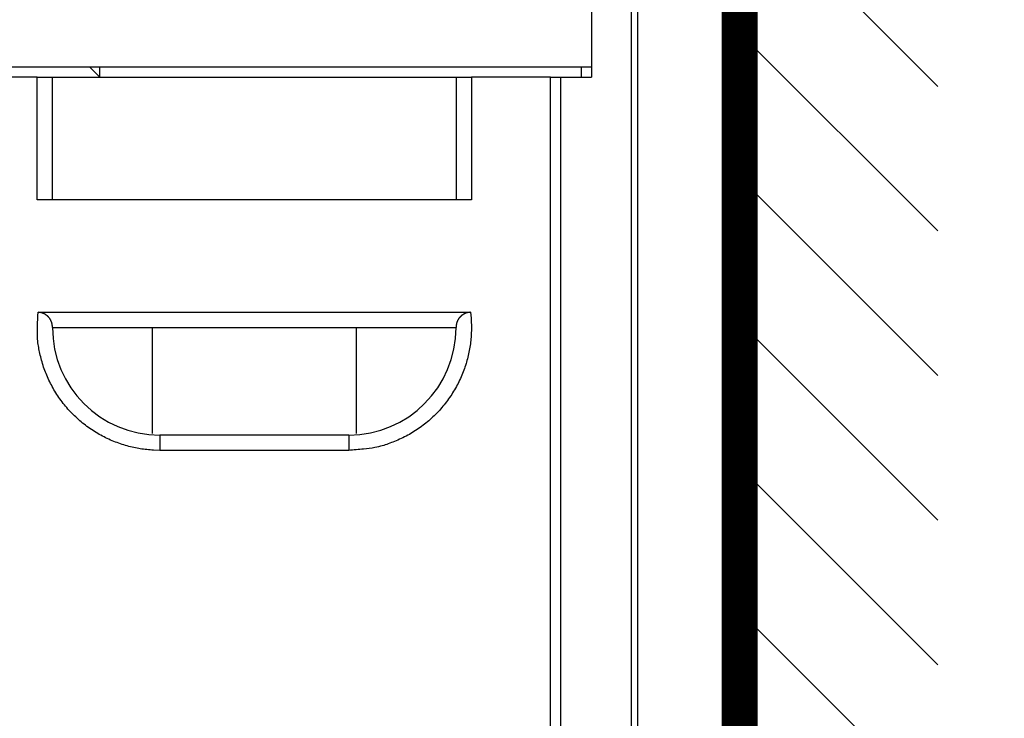
# Model space of a CAD drawing. Extents: x 794 to 1215, y 295 to 553.
# Drawn here: x 889 to 908, y 360 to 374 of the extents above; entities that cross this region are included whole.
import ezdxf

# ---------------------------------------------------------------- set-up
doc = ezdxf.new("R2010")
doc.units = 0
doc.header["$MEASUREMENT"] = 0
for name, color, linetype in [('1', 7, 'Continuous'), ('2', 7, 'Continuous'), ('3', 7, 'Continuous')]:
    doc.layers.add(name, color=color, linetype=linetype)

# ---------------------------------------------------------------- blocks, each defined once
blk = doc.blocks.new('*X11')
at = {"layer": '1', "color": 3, "linetype": 'Continuous'}
for p, q in [((-2.647, 51.093), (1.233, 54.973)), ((-2.647, 48.265), (1.233, 52.144)), ((-2.647, 45.436), (1.233, 49.316)), ((-2.647, 42.608), (1.233, 46.488)), ((-2.647, 39.779), (1.233, 43.659)), ((-2.647, 36.951), (1.233, 40.831))]:
    blk.add_line(p, q, dxfattribs=at)

msp = doc.modelspace()

# ---------------------------------------------------------------- linework, layer by layer
at = {"layer": '1', "color": 3, "linetype": 'Continuous', "const_width": 0.7}
msp.add_lwpolyline([(902.8994, 320.1313), (902.8994, 396.0764)], dxfattribs=at)
at = {"layer": '2', "color": 5, "linetype": 'Continuous'}
for p, q in [((900.8989, 387.4885), (900.899, 324.9885)), ((900.7733, 377.4302), (900.7733, 335.0454)), ((900.7734, 377.4302), (900.7734, 335.0454)), ((900.7734, 377.4302), (900.7734, 335.0454)), ((899.9989, 377.2633), (899.9988, 372.6385)), ((899.9989, 377.2633), (899.9989, 372.6385)), ((899.9989, 377.2633), (899.9989, 372.6385)), ((868.349, 372.8385), (899.9989, 372.8385)), ((868.349, 372.8385), (899.9989, 372.8385)), ((890.1738, 372.8385), (890.3738, 372.6385)), ((890.3738, 372.6385), (890.3738, 372.8385)), ((898.349, 372.8385), (899.9989, 372.8385)), ((899.7988, 372.8385), (899.7988, 372.6385)), ((899.7989, 372.8385), (899.7989, 372.6385)), ((889.1488, 372.6385), (887.6488, 372.6385)), ((889.1488, 372.6385), (889.4488, 372.6385)), ((889.1488, 370.2385), (889.1488, 372.6385)), ((889.4488, 370.2385), (889.4488, 372.6385)), ((889.4488, 372.6385), (897.3488, 372.6385)), ((897.3488, 372.6385), (897.3488, 370.2385)), ((897.3488, 372.6385), (897.6488, 372.6385)), ((899.1988, 372.6385), (897.6488, 372.6385)), ((897.6488, 372.6385), (897.6488, 370.2385)), ((899.1988, 351.6385), (899.1988, 372.6385)), ((899.1988, 372.6385), (899.3989, 372.6385)), ((899.1989, 372.6385), (899.3989, 372.6385)), ((899.3989, 372.6385), (899.9989, 372.6385)), ((899.3989, 372.6385), (899.9989, 372.6385)), ((899.3989, 351.6385), (899.3989, 372.6385)), ((899.3989, 372.6385), (899.9989, 372.6385)), ((899.3989, 351.6385), (899.3989, 372.6385)), ((897.6488, 370.2385), (889.1488, 370.2385)), ((889.1677, 368.0385), (897.63, 368.0385)), ((889.4488, 367.7385), (897.3488, 367.7385)), ((891.3988, 367.7385), (891.3989, 365.6671)), ((895.3988, 365.6671), (895.3988, 367.7385)), ((895.2488, 365.6385), (891.5488, 365.6385)), ((891.5488, 365.6385), (891.5488, 365.3385)), ((895.2488, 365.6385), (895.2488, 365.3385)), ((895.2488, 365.3385), (891.5488, 365.3385)), ((900.899, 364.4385), (900.899, 364.4385)), ((900.899, 364.4385), (900.899, 364.4385))]:
    msp.add_line(p, q, dxfattribs=at)
for points in [[(855.6597, 331.7371, 0), (855.6597, 331.9835)], [(855.6597, 326.0735, 0), (855.6597, 326.3198)], [(900.6597, 384.926, 0), (900.6597, 385.1703)], [(900.6597, 332.476, 0), (900.6597, 332.7203)], [(900.6597, 383.6948, 0), (900.6597, 383.941)], [(900.6597, 382.956, 0), (900.6597, 383.2023)], [(900.6597, 380.4935, 0), (900.6597, 380.7398)], [(900.6597, 379.5085, 0), (900.6597, 379.7548)], [(900.6597, 378.2773, 0), (900.6597, 378.5235, 0), (900.6597, 378.7698, 0), (900.6597, 379.016, 0), (900.6597, 379.2623)], [(900.6597, 384.4335, 0), (900.6597, 384.6803)], [(900.6597, 331.2448, 0), (900.6597, 331.491)], [(900.6597, 330.506, 0), (900.6597, 330.7523)], [(900.6597, 330.0135, 0), (900.6597, 330.2598)], [(900.6597, 328.0435, 0), (900.6597, 328.2898)], [(900.6597, 327.551, 0), (900.6597, 327.7973)], [(900.6597, 327.0585, 0), (900.6597, 327.3048)], [(900.6597, 325.8273, 0), (900.6597, 326.0735, 0), (900.6597, 326.3198, 0), (900.6597, 326.566)], [(900.6597, 331.9835, 0), (900.6597, 332.2303)], [(856.1382, 326.3504, 0), (856.1382, 326.0735, 0), (856.1382, 325.647, 0), (856.1382, 325.0885)], [(900.6597, 333.6766, 0), (900.6597, 333.9535)], [(811.1382, 326.3504, 0), (811.1382, 326.0735, -0.0000001), (811.1382, 325.647, 0), (811.1382, 325.0885)], [(856.1382, 330.7523, 0), (856.1382, 330.506, 0), (856.1382, 330.2598, 0), (856.1382, 330.0135, 0), (856.1382, 329.7673, 0), (856.1382, 329.521, 0), (856.1382, 329.2748, 0), (856.1382, 329.0285, 0), (856.1382, 328.7822, 0), (856.1382, 328.536, 0), (856.1382, 328.2899, 0), (856.1382, 328.0435, 0), (856.1382, 327.7968, 0), (856.1382, 327.551, 0), (856.1382, 327.3067, 0), (856.1382, 327.0585, 0), (856.1382, 326.8045, 0), (856.1382, 326.566)], [(856.1382, 334.7385), (856.1382, 334.6923, 0), (856.1382, 334.446, 0), (856.1382, 334.1998, 0), (856.1382, 333.9535, 0), (856.1382, 333.7073, 0), (856.1382, 333.461, 0), (856.1382, 333.2148, 0), (856.1382, 332.9685, 0), (856.1382, 332.7223, 0), (856.1382, 332.476)], [(856.1382, 332.2298, 0), (856.1382, 331.9835, 0), (856.1382, 331.7373)], [(856.1382, 331.491, 0), (856.1382, 331.2448, 0), (856.1382, 330.9985)], [(811.1382, 334.6923, 0), (811.1382, 334.446, 0), (811.1382, 334.1998, 0), (811.1382, 333.9535, 0), (811.1382, 333.7073, 0), (811.1382, 333.461, 0), (811.1382, 333.2148, 0), (811.1382, 332.9685, 0), (811.1382, 332.7223, 0), (811.1382, 332.476, 0), (811.1382, 332.2298, 0), (811.1382, 331.9835, 0), (811.1382, 331.7373, 0), (811.1382, 331.491, 0), (811.1382, 331.2448, 0), (811.1382, 330.9985, 0), (811.1382, 330.7523, 0), (811.1382, 330.506, 0), (811.1382, 330.2598, 0), (811.1382, 330.0135, 0), (811.1382, 329.7673, 0), (811.1382, 329.521, 0), (811.1382, 329.2748, 0), (811.1382, 329.0285, 0), (811.1382, 328.7822, 0), (811.1382, 328.536, 0), (811.1382, 328.2899, 0), (811.1382, 328.0435, 0), (811.1382, 327.7968, 0), (811.1382, 327.551, 0), (811.1382, 327.3067, 0), (811.1382, 327.0585, 0), (811.1382, 326.8045, 0), (811.1382, 326.566)], [(891.5488, 365.3385), (891.4239, 365.3416, -0.0140614), (891.2973, 365.3517, -0.0133069), (891.1687, 365.3689, -0.0130876), (891.039, 365.3933, -0.0136863), (890.9087, 365.4255, -0.0139666), (890.7785, 365.4655, -0.0141435), (890.6492, 365.5136, -0.014256), (890.5213, 365.5696, -0.0144888), (890.3956, 365.6338, -0.0146074), (890.2729, 365.7057, -0.0147578), (890.154, 365.7855, -0.014828), (890.0394, 365.8726, -0.0149166), (889.93, 365.9668, -0.0149594), (889.8262, 366.0674, -0.0150026), (889.7288, 366.1742, -0.0149722), (889.6381, 366.2863, -0.0148659), (889.5547, 366.4031, -0.0149097), (889.4788, 366.5241, -0.0150197), (889.4108, 366.6486, -0.0146272), (889.3506, 366.7753, -0.013733), (889.2986, 366.903, -0.0146605), (889.2546, 367.0339, -0.0166634), (889.2189, 367.1679, -0.0132143), (889.1903, 367.2942, -0.0060167), (889.1686, 367.4087, -0.0169495), (889.1562, 367.5512, -0.0280884), (889.1561, 367.7639, -0.0145552), (889.1677, 368.0385, -0.0080942)], [(889.4489, 367.7385), (889.4488, 367.7465, 0.0052719), (889.4485, 367.7546, 0.0052281), (889.4481, 367.7626, 0.0053082), (889.4475, 367.7706, 0.0055349), (889.4467, 367.7786, 0.0057088), (889.4458, 367.7865, 0.0058664), (889.4446, 367.7944, 0.006015), (889.4433, 367.8023, 0.0061887), (889.4418, 367.8102, 0.0063389), (889.44, 367.818, 0.0065021), (889.4381, 367.8257, 0.0066423), (889.4359, 367.8334, 0.0067971), (889.4335, 367.8411, 0.0069249), (889.431, 367.8487, 0.0070654), (889.4281, 367.8563, 0.0071759), (889.4251, 367.8638, 0.0072979), (889.4218, 367.8712, 0.0073868), (889.4183, 367.8786, 0.0074861), (889.4145, 367.8859, 0.0075493), (889.4105, 367.8931, 0.0076223), (889.4062, 367.9003, 0.0076568), (889.4017, 367.9074, 0.0077008), (889.3969, 367.9144, 0.0077047), (889.3919, 367.9213, 0.0077181), (889.3866, 367.9281, 0.0076908), (889.381, 367.9349, 0.0076741), (889.3751, 367.9416, 0.007616), (889.3689, 367.9481, 0.007569), (889.3625, 367.9546, 0.0074844), (889.3557, 367.961, 0.0074168), (889.3487, 367.9673, 0.0073839), (889.3414, 367.9734, 0.0074872), (889.3338, 367.9794, 0.0075847), (889.3259, 367.9852, 0.0077649), (889.3177, 367.9909, 0.0078771), (889.3093, 367.9963, 0.0080197), (889.3006, 368.0015, 0.0082872), (889.2917, 368.0065, 0.00875), (889.2825, 368.0112, 0.0086505), (889.2731, 368.0156, 0.008203), (889.2636, 368.0196, 0.0094793), (889.2536, 368.0234, 0.0119717), (889.2432, 368.0267, 0.0089561), (889.2333, 368.0297, 0.00232), (889.2242, 368.0322, 0.0137534), (889.2121, 368.0345, 0.0248713), (889.193, 368.0366, 0.0118699), (889.1677, 368.0385, 0.0060636)], [(897.63, 368.0385), (897.642, 367.9209, -0.0134961), (897.6481, 367.8005, -0.0126339), (897.648, 367.6771, -0.0124111), (897.6415, 367.5512, -0.0130673), (897.628, 367.4234, -0.0133761), (897.6074, 367.2942, -0.0135967), (897.579, 367.1642, -0.0137423), (897.5431, 367.0339, -0.0140338), (897.499, 366.904, -0.0141915), (897.4471, 366.7753, -0.0144113), (897.3869, 366.6484, -0.0145261), (897.3189, 366.5241, -0.0146917), (897.243, 366.4032, -0.0147835), (897.1596, 366.2863, -0.0149112), (897.0689, 366.1742, -0.0149292), (896.9715, 366.0674, -0.0149029), (896.8678, 365.9668, -0.0150042), (896.7583, 365.8726, -0.0152132), (896.6434, 365.7855, -0.014846), (896.5248, 365.7057, -0.0139786), (896.403, 365.6339, -0.0150256), (896.2764, 365.5696, -0.0172462), (896.1446, 365.5134, -0.0136124), (896.0192, 365.4655, -0.0060201), (895.9046, 365.4264, -0.0177268), (895.7587, 365.3933, -0.0295984), (895.5372, 365.3639, -0.0152209), (895.2488, 365.3385, -0.0083793)], [(897.63, 368.0385), (897.6187, 368.0382, 0.0107037), (897.6075, 368.0375, 0.0111946), (897.5964, 368.0362, 0.0112508), (897.5856, 368.0345, 0.0108144), (897.5749, 368.0323, 0.0105433), (897.5644, 368.0297, 0.010298), (897.5541, 368.0267, 0.0100743), (897.5441, 368.0234, 0.0097641), (897.5342, 368.0196, 0.0095187), (897.5246, 368.0156, 0.0092278), (897.5152, 368.0112, 0.0089968), (897.506, 368.0065, 0.0087219), (897.4971, 368.0015, 0.0085122), (897.4884, 367.9963, 0.0082676), (897.48, 367.9909, 0.0080901), (897.4718, 367.9852, 0.0078832), (897.4639, 367.9794, 0.0077453), (897.4563, 367.9734, 0.0075834), (897.449, 367.9673, 0.0074931), (897.4419, 367.961, 0.0073844), (897.4352, 367.9546, 0.0074152), (897.4288, 367.9481, 0.0074844), (897.4226, 367.9416, 0.0075696), (897.4167, 367.9349, 0.0076162), (897.4111, 367.9281, 0.0076743), (897.4058, 367.9213, 0.0076912), (897.4008, 367.9144, 0.0077186), (897.396, 367.9074, 0.0077049), (897.3915, 367.9003, 0.0077014), (897.3872, 367.8931, 0.0076585), (897.3832, 367.8859, 0.0076228), (897.3794, 367.8786, 0.0075468), (897.3759, 367.8712, 0.0074879), (897.3726, 367.8638, 0.0073996), (897.3696, 367.8563, 0.0072956), (897.3667, 367.8487, 0.0071368), (897.3641, 367.8411, 0.0070787), (897.3618, 367.8334, 0.0070592), (897.3596, 367.8257, 0.0067571), (897.3577, 367.818, 0.0062189), (897.3559, 367.8102, 0.0066453), (897.3544, 367.8023, 0.0075977), (897.3531, 367.7942, 0.0057565), (897.3519, 367.7865, 0.0022328), (897.351, 367.7796, 0.0076058), (897.3502, 367.7706, 0.0123932), (897.3495, 367.7567, 0.0059921), (897.3489, 367.7385, 0.0031992)]]:
    msp.add_lwpolyline(points, format="xyb", dxfattribs=at)
for centre, start, end in [((891.5488, 367.7385), 180, 270), ((895.2488, 367.7385), 270, 0)]:
    msp.add_arc(centre, 2.1, start, end, dxfattribs=at)
at = {"layer": '3', "color": 5, "linetype": 'Continuous'}
for points in [[(855.66, 333.6766, 0), (855.66, 333.9535, 0), (855.66, 334.38, 0), (855.66, 334.9385)], [(855.66, 331.9835, 0), (855.66, 332.2303, 0), (855.66, 332.476, 0), (855.66, 332.7203, 0), (855.66, 332.9685)], [(855.66, 330.7523, 0), (855.66, 330.9985, 0), (855.66, 331.2448, 0), (855.66, 331.491)], [(855.66, 329.521, 0), (855.66, 329.7673, 0), (855.66, 330.0135)], [(855.66, 329.0285, 0), (855.66, 329.2748)], [(855.66, 328.2898, 0), (855.66, 328.536, 0), (855.66, 328.7823)], [(855.66, 326.566, 0), (855.66, 326.8123, 0), (855.66, 327.0585, 0), (855.66, 327.3048, 0), (855.66, 327.551, 0), (855.66, 327.7973, 0), (855.66, 328.0435)], [(855.66, 325.3348, 0), (855.66, 325.581, 0), (855.66, 325.8273)]]:
    msp.add_lwpolyline(points, format="xyb", dxfattribs=at)

# ---------------------------------------------------------------- block references
at = {"layer": '1', "xscale": -1, "rotation": 6.474820679613913e-12}
msp.add_blockref('*X11', (904.1321, 321.364), dxfattribs=at)

doc.saveas('drawing.dxf')
